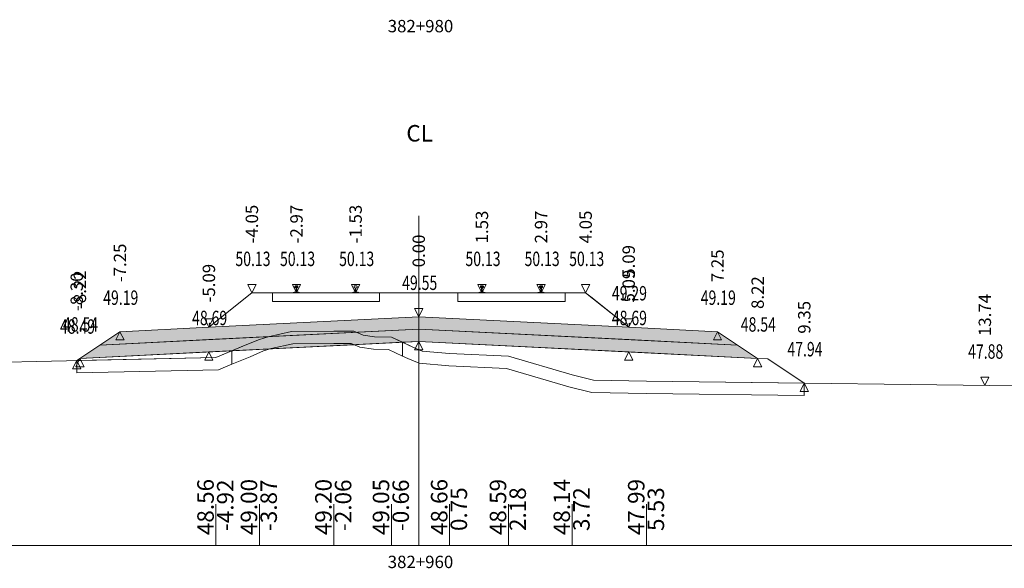
# Model space of a CAD drawing. Units: millimetres. Extents: x 517656 to 520672, y 4103040 to 4103119.
# Drawn here: x 519532 to 519556, y 4103040 to 4103053 of the extents above; entities that cross this region are included whole.
import ezdxf

# ---------------------------------------------------------------- set-up
doc = ezdxf.new("R2010")
doc.units = ezdxf.units.MM
doc.layers.get('0').update_dxf_attribs({"color": 5, "lineweight": 0})
for name, color, linetype, lineweight in [('1', 7, 'Continuous', 0), ('ALTTEMEL', 7, 'Continuous', 0), ('DEVER', 7, 'Continuous', 0), ('ENKESITPAFTA', 7, 'Continuous', 0), ('HENDEK', 7, 'Continuous', 0), ('KAPLAMA', 7, 'Continuous', 0), ('PALYE', 7, 'Continuous', 0), ('SECME', 7, 'Continuous', 0), ('SEMBOL', 5, 'Continuous', 0), ('SIYIRMA', 7, 'Continuous', 0), ('YOLKENARI', 7, 'Continuous', 0), ('ZEMIN', 7, 'Continuous', 0)]:
    doc.layers.add(name, color=color, linetype=linetype, lineweight=lineweight)
doc.styles.get("Standard").update_dxf_attribs({"font": 'times.ttf'})

# ---------------------------------------------------------------- blocks, each defined once
blk = doc.blocks.new('UCGENALT')
at = {"layer": 'SEMBOL', "color": 5, "lineweight": 0}
for p, q in [((-0.1, -0.2), (0, 0)), ((0, 0), (0.1, -0.2)), ((0, -0.2), (-0.1, -0.2)), ((0.1, -0.2), (0, -0.2))]:
    blk.add_line(p, q, dxfattribs=at)
blk = doc.blocks.new('UCGENUST')
at = {"layer": 'SEMBOL', "color": 5, "lineweight": 0}
for p, q in [((-0.1, 0.2), (0, 0.2)), ((0, 0), (-0.1, 0.2)), ((0.1, 0.2), (0, 0)), ((0, 0.2), (0.1, 0.2))]:
    blk.add_line(p, q, dxfattribs=at)

msp = doc.modelspace()

# ---------------------------------------------------------------- hatches: boundary and pattern name
at = {"layer": 'ALTTEMEL', "lineweight": 0}
msp.add_hatch(color=62, dxfattribs=at).paths.add_polyline_path([(519542.018, 4103045.878), (519536.925, 4103045.624), (519534.768, 4103045.516), (519534.282, 4103045.191), (519536.925, 4103045.324), (519542.018, 4103045.578), (519547.112, 4103045.324), (519549.755, 4103045.191), (519549.268, 4103045.516), (519547.112, 4103045.624), (519542.018, 4103045.878)])
at = {"layer": 'KAPLAMA', "lineweight": 5}
for points in [[(519538.973, 4103046.458), (519538.974, 4103046.468), (519538.975, 4103046.469), (519538.976, 4103046.47), (519538.977, 4103046.47), (519538.997, 4103046.471), (519539, 4103046.471), (519539.004, 4103046.472), (519539.032, 4103046.482), (519539.034, 4103046.484), (519539.036, 4103046.485), (519539.036, 4103046.486), (519539.037, 4103046.49), (519539.039, 4103046.497), (519539.04, 4103046.506), (519539.041, 4103046.517), (519539.042, 4103046.541), (519539.041, 4103046.556), (519539.041, 4103046.563), (519539.04, 4103046.569), (519539.039, 4103046.573), (519539.039, 4103046.575), (519539.038, 4103046.579), (519539.038, 4103046.58), (519539.037, 4103046.582), (519539.035, 4103046.583), (519539.034, 4103046.584), (519539.019, 4103046.59), (519539.016, 4103046.592), (519539.015, 4103046.592), (519539.015, 4103046.594), (519539.015, 4103046.597), (519539.015, 4103046.615), (519539.016, 4103046.619), (519539.017, 4103046.621), (519539.019, 4103046.623), (519539.021, 4103046.625), (519539.024, 4103046.626), (519539.025, 4103046.627), (519539.029, 4103046.627), (519539.033, 4103046.628), (519539.036, 4103046.628), (519539.04, 4103046.628), (519539.045, 4103046.628), (519539.048, 4103046.628), (519539.051, 4103046.628), (519539.055, 4103046.628), (519539.058, 4103046.628), (519539.063, 4103046.628), (519539.067, 4103046.628), (519539.07, 4103046.627), (519539.074, 4103046.627), (519539.078, 4103046.626), (519539.079, 4103046.625), (519539.081, 4103046.624), (519539.084, 4103046.622), (519539.086, 4103046.62), (519539.087, 4103046.618), (519539.087, 4103046.613), (519539.087, 4103046.595), (519539.087, 4103046.593), (519539.086, 4103046.591), (519539.086, 4103046.59), (519539.083, 4103046.589), (519539.067, 4103046.583), (519539.066, 4103046.583), (519539.065, 4103046.581), (519539.064, 4103046.58), (519539.063, 4103046.578), (519539.062, 4103046.575), (519539.062, 4103046.573), (519539.061, 4103046.569), (519539.06, 4103046.563), (519539.059, 4103046.556), (519539.058, 4103046.54), (519539.058, 4103046.517), (519539.059, 4103046.506), (519539.06, 4103046.497), (519539.061, 4103046.49), (519539.062, 4103046.486), (519539.062, 4103046.484), (519539.064, 4103046.483), (519539.066, 4103046.482), (519539.094, 4103046.471), (519539.097, 4103046.47), (519539.1, 4103046.469), (519539.12, 4103046.47), (519539.121, 4103046.47), (519539.123, 4103046.469), (519539.124, 4103046.468), (519539.123, 4103046.458), (519538.973, 4103046.458)], [(519543.554, 4103046.628), (519543.557, 4103046.628), (519543.562, 4103046.628), (519543.566, 4103046.628), (519543.57, 4103046.628), (519543.574, 4103046.627), (519543.577, 4103046.626), (519543.579, 4103046.626), (519543.581, 4103046.625), (519543.583, 4103046.623), (519543.585, 4103046.621), (519543.586, 4103046.618), (519543.587, 4103046.614), (519543.587, 4103046.596), (519543.587, 4103046.593), (519543.586, 4103046.592), (519543.586, 4103046.591), (519543.583, 4103046.589), (519543.568, 4103046.584), (519543.566, 4103046.583), (519543.565, 4103046.582), (519543.564, 4103046.58), (519543.563, 4103046.579), (519543.562, 4103046.575), (519543.562, 4103046.573), (519543.561, 4103046.569), (519543.56, 4103046.563), (519543.56, 4103046.556), (519543.559, 4103046.54), (519543.559, 4103046.517), (519543.56, 4103046.506), (519543.561, 4103046.497), (519543.563, 4103046.49), (519543.564, 4103046.486), (519543.564, 4103046.485), (519543.566, 4103046.483), (519543.568, 4103046.482), (519543.596, 4103046.472), (519543.599, 4103046.47), (519543.603, 4103046.47), (519543.622, 4103046.47), (519543.624, 4103046.47), (519543.625, 4103046.469), (519543.626, 4103046.468), (519543.626, 4103046.458), (519543.476, 4103046.458), (519543.476, 4103046.468), (519543.477, 4103046.469), (519543.478, 4103046.47), (519543.479, 4103046.47), (519543.499, 4103046.47), (519543.503, 4103046.47), (519543.506, 4103046.472), (519543.534, 4103046.482), (519543.536, 4103046.483), (519543.538, 4103046.485), (519543.538, 4103046.486), (519543.539, 4103046.49), (519543.541, 4103046.497), (519543.541, 4103046.506), (519543.543, 4103046.517), (519543.543, 4103046.54), (519543.542, 4103046.556), (519543.541, 4103046.563), (519543.541, 4103046.569), (519543.54, 4103046.573), (519543.539, 4103046.575), (519543.539, 4103046.579), (519543.538, 4103046.58), (519543.537, 4103046.582), (519543.535, 4103046.583), (519543.534, 4103046.584), (519543.519, 4103046.589), (519543.516, 4103046.591), (519543.515, 4103046.592), (519543.515, 4103046.593), (519543.515, 4103046.596), (519543.515, 4103046.614), (519543.516, 4103046.618), (519543.517, 4103046.621), (519543.519, 4103046.623), (519543.521, 4103046.625), (519543.523, 4103046.626), (519543.524, 4103046.626), (519543.528, 4103046.627), (519543.532, 4103046.628), (519543.536, 4103046.628), (519543.54, 4103046.628), (519543.544, 4103046.628), (519543.548, 4103046.628), (519543.551, 4103046.628), (519543.554, 4103046.628)], [(519544.986, 4103046.628), (519544.983, 4103046.628), (519544.979, 4103046.628), (519544.975, 4103046.628), (519544.971, 4103046.628), (519544.967, 4103046.628), (519544.963, 4103046.627), (519544.959, 4103046.626), (519544.958, 4103046.626), (519544.956, 4103046.625), (519544.954, 4103046.623), (519544.952, 4103046.621), (519544.951, 4103046.618), (519544.95, 4103046.614), (519544.95, 4103046.596), (519544.95, 4103046.593), (519544.95, 4103046.592), (519544.951, 4103046.591), (519544.954, 4103046.589), (519544.969, 4103046.584), (519544.97, 4103046.583), (519544.972, 4103046.582), (519544.973, 4103046.58), (519544.974, 4103046.579), (519544.974, 4103046.575), (519544.975, 4103046.573), (519544.976, 4103046.569), (519544.976, 4103046.563), (519544.977, 4103046.556), (519544.978, 4103046.54), (519544.978, 4103046.517), (519544.976, 4103046.506), (519544.976, 4103046.497), (519544.974, 4103046.49), (519544.973, 4103046.486), (519544.973, 4103046.485), (519544.971, 4103046.483), (519544.969, 4103046.482), (519544.941, 4103046.472), (519544.938, 4103046.47), (519544.934, 4103046.47), (519544.914, 4103046.47), (519544.913, 4103046.47), (519544.912, 4103046.469), (519544.911, 4103046.468), (519544.911, 4103046.458), (519545.061, 4103046.458), (519545.061, 4103046.468), (519545.06, 4103046.469), (519545.059, 4103046.47), (519545.057, 4103046.47), (519545.038, 4103046.47), (519545.034, 4103046.47), (519545.031, 4103046.472), (519545.003, 4103046.482), (519545.001, 4103046.483), (519544.999, 4103046.485), (519544.999, 4103046.486), (519544.998, 4103046.49), (519544.996, 4103046.497), (519544.995, 4103046.506), (519544.994, 4103046.517), (519544.994, 4103046.54), (519544.995, 4103046.556), (519544.995, 4103046.563), (519544.996, 4103046.569), (519544.997, 4103046.573), (519544.997, 4103046.575), (519544.998, 4103046.579), (519544.999, 4103046.58), (519545, 4103046.582), (519545.001, 4103046.583), (519545.003, 4103046.584), (519545.018, 4103046.589), (519545.021, 4103046.591), (519545.021, 4103046.592), (519545.022, 4103046.593), (519545.022, 4103046.596), (519545.022, 4103046.614), (519545.021, 4103046.618), (519545.02, 4103046.621), (519545.018, 4103046.623), (519545.016, 4103046.625), (519545.014, 4103046.626), (519545.012, 4103046.626), (519545.009, 4103046.627), (519545.005, 4103046.628), (519545.001, 4103046.628), (519544.997, 4103046.628), (519544.992, 4103046.628), (519544.989, 4103046.628), (519544.986, 4103046.628)]]:
    msp.add_hatch(color=30, dxfattribs=at).paths.add_polyline_path(points)
at = {"layer": 'SECME', "lineweight": 0}
msp.add_hatch(color=7, dxfattribs=at).paths.add_polyline_path([(519542.018, 4103045.578), (519549.755, 4103045.191), (519550.242, 4103044.867), (519547.112, 4103045.024), (519542.018, 4103045.278), (519536.925, 4103045.024), (519533.795, 4103044.867), (519534.282, 4103045.191), (519542.018, 4103045.578)])

# ---------------------------------------------------------------- linework, layer by layer
at = {"color": 7, "lineweight": 0}
for p, q in [((519537.097, 4103040.33), (519537.097, 4103041.33)), ((519538.151, 4103040.33), (519538.151, 4103041.33)), ((519539.957, 4103040.33), (519539.957, 4103041.33)), ((519541.355, 4103040.33), (519541.355, 4103041.33)), ((519542.766, 4103040.33), (519542.766, 4103041.33)), ((519544.194, 4103040.33), (519544.194, 4103041.33)), ((519545.74, 4103040.33), (519545.74, 4103041.33)), ((519547.547, 4103040.33), (519547.547, 4103041.33))]:
    msp.add_line(p, q, dxfattribs=at)
at = {"color": 1, "lineweight": 5}
for points in [[(519533.719, 4103044.816, 0), (519533.795, 4103044.867, 0), (519534.768, 4103045.516, 0), (519536.925, 4103045.624, 0), (519537.969, 4103046.458, 0), (519538.469, 4103046.458, 0), (519538.997, 4103046.458, 0), (519539.101, 4103046.458, 0), (519540.432, 4103046.458, 0), (519540.535, 4103046.458, 0), (519541.068, 4103046.458, 0), (519541.468, 4103046.458, 0), (519542.568, 4103046.458, 0), (519542.968, 4103046.458, 0), (519543.499, 4103046.458, 0), (519545.038, 4103046.458, 0), (519545.568, 4103046.458, 0), (519546.068, 4103046.458, 0), (519547.112, 4103045.624, 0), (519549.268, 4103045.516, 0), (519550.242, 4103044.867, 0), (519550.492, 4103044.854, 0), (519551.373, 4103044.267, 0)], [(519538.469, 4103046.248, 0), (519541.068, 4103046.248, 0), (519541.068, 4103046.458, 0), (519540.486, 4103046.458, 0), (519539.768, 4103046.458, 0), (519539.151, 4103046.458, 0), (519539.051, 4103046.458, 0), (519538.951, 4103046.458, 0), (519538.469, 4103046.458, 0), (519538.469, 4103046.248, 0)]]:
    msp.add_polyline3d(points, dxfattribs=at)
at = {"color": 7, "lineweight": 0}
msp.add_polyline3d([(519536.925, 4103045.624, 0), (519537.844, 4103046.358, 0), (519537.969, 4103046.458, 0), (519538.469, 4103046.458, 0), (519538.469, 4103046.248, 0), (519541.068, 4103046.248, 0), (519541.068, 4103046.458, 0), (519541.468, 4103046.458, 0), (519542.568, 4103046.458, 0), (519542.968, 4103046.458, 0), (519542.968, 4103046.248, 0), (519545.568, 4103046.248, 0), (519545.568, 4103046.458, 0), (519546.068, 4103046.458, 0), (519546.193, 4103046.358, 0), (519547.112, 4103045.624, 0), (519542.018, 4103045.878, 0), (519536.925, 4103045.624, 0)], close=True, dxfattribs=at)
at = {"color": 1, "lineweight": 5}
msp.add_polyline3d([(519542.968, 4103046.248, 0), (519542.968, 4103046.458, 0), (519543.448, 4103046.458, 0), (519543.551, 4103046.458, 0), (519543.603, 4103046.458, 0), (519544.268, 4103046.458, 0), (519544.934, 4103046.458, 0), (519544.986, 4103046.458, 0), (519545.112, 4103046.458, 0), (519545.568, 4103046.458, 0), (519545.568, 4103046.248, 0), (519542.968, 4103046.248, 0)], close=True, dxfattribs=at)
at = {"layer": '1', "color": 4, "lineweight": 0}
for points in [[(519537.484, 4103045.051, 0), (519537.809, 4103045.185, 0), (519538.151, 4103045.33, 0), (519538.36, 4103045.395, 0), (519538.93, 4103045.522, 0), (519539.957, 4103045.529, 0), (519540.439, 4103045.531, 0), (519540.671, 4103045.43, 0), (519540.945, 4103045.389, 0), (519541.355, 4103045.384, 0), (519541.62, 4103045.258, 0), (519537.484, 4103045.051, 0)], [(519538.414, 4103045.098, 0), (519540.448, 4103045.2, 0), (519540.377, 4103045.231, 0), (519539.958, 4103045.229, 0), (519538.964, 4103045.223, 0), (519538.438, 4103045.105, 0), (519538.414, 4103045.098, 0)]]:
    msp.add_polyline3d(points, close=True, dxfattribs=at)
at = {"layer": '1', "color": 2, "lineweight": 0}
for points in [[(519541.62, 4103045.258, 0), (519541.874, 4103045.138, 0), (519542.1, 4103045.046, 0), (519542.766, 4103044.986, 0), (519544.194, 4103044.919, 0), (519545.74, 4103044.471, 0), (519546.26, 4103044.336, 0), (519547.547, 4103044.317, 0), (519551.373, 4103044.267, 0), (519550.492, 4103044.854, 0), (519550.242, 4103044.867, 0), (519542.018, 4103045.278, 0), (519541.62, 4103045.258, 0)], [(519541.62, 4103045.258, 0), (519541.874, 4103045.138, 0), (519542.1, 4103045.046, 0), (519542.766, 4103044.986, 0), (519544.194, 4103044.919, 0), (519545.74, 4103044.471, 0), (519546.26, 4103044.336, 0), (519547.547, 4103044.317, 0), (519551.373, 4103044.267, 0), (519550.492, 4103044.854, 0), (519550.242, 4103044.867, 0), (519542.018, 4103045.278, 0), (519541.62, 4103045.258, 0)], [(519533.719, 4103044.816, 0), (519537.097, 4103044.892, 0), (519537.484, 4103045.051, 0), (519533.795, 4103044.867, 0), (519533.719, 4103044.816, 0)], [(519533.719, 4103044.816, 0), (519537.097, 4103044.892, 0), (519537.484, 4103045.051, 0), (519533.795, 4103044.867, 0), (519533.719, 4103044.816, 0)]]:
    msp.add_polyline3d(points, close=True, dxfattribs=at)
at = {"layer": 'ALTTEMEL', "color": 62, "lineweight": 0}
msp.add_polyline3d([(519542.018, 4103045.878, 0), (519536.925, 4103045.624, 0), (519534.768, 4103045.516, 0), (519534.282, 4103045.191, 0), (519536.925, 4103045.324, 0), (519542.018, 4103045.578, 0), (519547.112, 4103045.324, 0), (519549.755, 4103045.191, 0), (519549.268, 4103045.516, 0), (519547.112, 4103045.624, 0), (519542.018, 4103045.878, 0)], close=True, dxfattribs=at)
at = {"layer": 'DEVER', "color": 132, "lineweight": 5}
for points in [[(519537.969, 4103046.458, 0), (519536.925, 4103045.624, 0)], [(519537.969, 4103046.458, 0), (519538.469, 4103046.458, 0), (519538.997, 4103046.458, 0), (519539.101, 4103046.458, 0), (519540.432, 4103046.458, 0), (519540.535, 4103046.458, 0), (519541.068, 4103046.458, 0), (519541.468, 4103046.458, 0), (519542.568, 4103046.458, 0), (519542.968, 4103046.458, 0), (519543.499, 4103046.458, 0), (519545.038, 4103046.458, 0), (519545.568, 4103046.458, 0), (519546.068, 4103046.458, 0)], [(519546.068, 4103046.458, 0), (519547.112, 4103045.624, 0)], [(519536.925, 4103045.624, 0), (519534.768, 4103045.516, 0)], [(519547.112, 4103045.624, 0), (519549.268, 4103045.516, 0)], [(519534.768, 4103045.516, 0), (519533.795, 4103044.867, 0)], [(519549.268, 4103045.516, 0), (519550.242, 4103044.867, 0)]]:
    msp.add_polyline3d(points, dxfattribs=at)
at = {"layer": 'ENKESITPAFTA', "color": 7, "lineweight": 5}
for p, q in [((519542.018, 4103040.33), (519542.018, 4103048.33)), ((519505.018, 4103040.33), (519579.018, 4103040.33))]:
    msp.add_line(p, q, dxfattribs=at)
at = {"layer": 'HENDEK', "color": 62, "lineweight": 5}
msp.add_polyline3d([(519550.242, 4103044.867, 0), (519550.492, 4103044.854, 0)], dxfattribs=at)
at = {"layer": 'KAPLAMA', "color": 30, "lineweight": 5}
for points in [[(519538.973, 4103046.458, 0), (519538.974, 4103046.468, 0), (519538.975, 4103046.469, 0), (519538.976, 4103046.47, 0), (519538.977, 4103046.47, 0), (519538.997, 4103046.471, 0), (519539, 4103046.471, 0), (519539.004, 4103046.472, 0), (519539.032, 4103046.482, 0), (519539.034, 4103046.484, 0), (519539.036, 4103046.485, 0), (519539.036, 4103046.486, 0), (519539.037, 4103046.49, 0), (519539.039, 4103046.497, 0), (519539.04, 4103046.506, 0), (519539.041, 4103046.517, 0), (519539.042, 4103046.541, 0), (519539.041, 4103046.556, 0), (519539.041, 4103046.563, 0), (519539.04, 4103046.569, 0), (519539.039, 4103046.573, 0), (519539.039, 4103046.575, 0), (519539.038, 4103046.579, 0), (519539.038, 4103046.58, 0), (519539.037, 4103046.582, 0), (519539.035, 4103046.583, 0), (519539.034, 4103046.584, 0), (519539.019, 4103046.59, 0), (519539.016, 4103046.592, 0), (519539.015, 4103046.592, 0), (519539.015, 4103046.594, 0), (519539.015, 4103046.597, 0), (519539.015, 4103046.615, 0), (519539.016, 4103046.619, 0), (519539.017, 4103046.621, 0), (519539.019, 4103046.623, 0), (519539.021, 4103046.625, 0), (519539.024, 4103046.626, 0), (519539.025, 4103046.627, 0), (519539.029, 4103046.627, 0), (519539.033, 4103046.628, 0), (519539.036, 4103046.628, 0), (519539.04, 4103046.628, 0), (519539.045, 4103046.628, 0), (519539.048, 4103046.628, 0), (519539.051, 4103046.628, 0), (519539.055, 4103046.628, 0), (519539.058, 4103046.628, 0), (519539.063, 4103046.628, 0), (519539.067, 4103046.628, 0), (519539.07, 4103046.627, 0), (519539.074, 4103046.627, 0), (519539.078, 4103046.626, 0), (519539.079, 4103046.625, 0), (519539.081, 4103046.624, 0), (519539.084, 4103046.622, 0), (519539.086, 4103046.62, 0), (519539.087, 4103046.618, 0), (519539.087, 4103046.613, 0), (519539.087, 4103046.595, 0), (519539.087, 4103046.593, 0), (519539.086, 4103046.591, 0), (519539.086, 4103046.59, 0), (519539.083, 4103046.589, 0), (519539.067, 4103046.583, 0), (519539.066, 4103046.583, 0), (519539.065, 4103046.581, 0), (519539.064, 4103046.58, 0), (519539.063, 4103046.578, 0), (519539.062, 4103046.575, 0), (519539.062, 4103046.573, 0), (519539.061, 4103046.569, 0), (519539.06, 4103046.563, 0), (519539.059, 4103046.556, 0), (519539.058, 4103046.54, 0), (519539.058, 4103046.517, 0), (519539.059, 4103046.506, 0), (519539.06, 4103046.497, 0), (519539.061, 4103046.49, 0), (519539.062, 4103046.486, 0), (519539.062, 4103046.484, 0), (519539.064, 4103046.483, 0), (519539.066, 4103046.482, 0), (519539.094, 4103046.471, 0), (519539.097, 4103046.47, 0), (519539.1, 4103046.469, 0), (519539.12, 4103046.47, 0), (519539.121, 4103046.47, 0), (519539.123, 4103046.469, 0), (519539.124, 4103046.468, 0), (519539.123, 4103046.458, 0), (519538.973, 4103046.458, 0)], [(519543.554, 4103046.628, 0), (519543.557, 4103046.628, 0), (519543.562, 4103046.628, 0), (519543.566, 4103046.628, 0), (519543.57, 4103046.628, 0), (519543.574, 4103046.627, 0), (519543.577, 4103046.626, 0), (519543.579, 4103046.626, 0), (519543.581, 4103046.625, 0), (519543.583, 4103046.623, 0), (519543.585, 4103046.621, 0), (519543.586, 4103046.618, 0), (519543.587, 4103046.614, 0), (519543.587, 4103046.596, 0), (519543.587, 4103046.593, 0), (519543.586, 4103046.592, 0), (519543.586, 4103046.591, 0), (519543.583, 4103046.589, 0), (519543.568, 4103046.584, 0), (519543.566, 4103046.583, 0), (519543.565, 4103046.582, 0), (519543.564, 4103046.58, 0), (519543.563, 4103046.579, 0), (519543.562, 4103046.575, 0), (519543.562, 4103046.573, 0), (519543.561, 4103046.569, 0), (519543.56, 4103046.563, 0), (519543.56, 4103046.556, 0), (519543.559, 4103046.54, 0), (519543.559, 4103046.517, 0), (519543.56, 4103046.506, 0), (519543.561, 4103046.497, 0), (519543.563, 4103046.49, 0), (519543.564, 4103046.486, 0), (519543.564, 4103046.485, 0), (519543.566, 4103046.483, 0), (519543.568, 4103046.482, 0), (519543.596, 4103046.472, 0), (519543.599, 4103046.47, 0), (519543.603, 4103046.47, 0), (519543.622, 4103046.47, 0), (519543.624, 4103046.47, 0), (519543.625, 4103046.469, 0), (519543.626, 4103046.468, 0), (519543.626, 4103046.458, 0), (519543.476, 4103046.458, 0), (519543.476, 4103046.468, 0), (519543.477, 4103046.469, 0), (519543.478, 4103046.47, 0), (519543.479, 4103046.47, 0), (519543.499, 4103046.47, 0), (519543.503, 4103046.47, 0), (519543.506, 4103046.472, 0), (519543.534, 4103046.482, 0), (519543.536, 4103046.483, 0), (519543.538, 4103046.485, 0), (519543.538, 4103046.486, 0), (519543.539, 4103046.49, 0), (519543.541, 4103046.497, 0), (519543.541, 4103046.506, 0), (519543.543, 4103046.517, 0), (519543.543, 4103046.54, 0), (519543.542, 4103046.556, 0), (519543.541, 4103046.563, 0), (519543.541, 4103046.569, 0), (519543.54, 4103046.573, 0), (519543.539, 4103046.575, 0), (519543.539, 4103046.579, 0), (519543.538, 4103046.58, 0), (519543.537, 4103046.582, 0), (519543.535, 4103046.583, 0), (519543.534, 4103046.584, 0), (519543.519, 4103046.589, 0), (519543.516, 4103046.591, 0), (519543.515, 4103046.592, 0), (519543.515, 4103046.593, 0), (519543.515, 4103046.596, 0), (519543.515, 4103046.614, 0), (519543.516, 4103046.618, 0), (519543.517, 4103046.621, 0), (519543.519, 4103046.623, 0), (519543.521, 4103046.625, 0), (519543.523, 4103046.626, 0), (519543.524, 4103046.626, 0), (519543.528, 4103046.627, 0), (519543.532, 4103046.628, 0), (519543.536, 4103046.628, 0), (519543.54, 4103046.628, 0), (519543.544, 4103046.628, 0), (519543.548, 4103046.628, 0), (519543.551, 4103046.628, 0), (519543.554, 4103046.628, 0)], [(519544.986, 4103046.628, 0), (519544.983, 4103046.628, 0), (519544.979, 4103046.628, 0), (519544.975, 4103046.628, 0), (519544.971, 4103046.628, 0), (519544.967, 4103046.628, 0), (519544.963, 4103046.627, 0), (519544.959, 4103046.626, 0), (519544.958, 4103046.626, 0), (519544.956, 4103046.625, 0), (519544.954, 4103046.623, 0), (519544.952, 4103046.621, 0), (519544.951, 4103046.618, 0), (519544.95, 4103046.614, 0), (519544.95, 4103046.596, 0), (519544.95, 4103046.593, 0), (519544.95, 4103046.592, 0), (519544.951, 4103046.591, 0), (519544.954, 4103046.589, 0), (519544.969, 4103046.584, 0), (519544.97, 4103046.583, 0), (519544.972, 4103046.582, 0), (519544.973, 4103046.58, 0), (519544.974, 4103046.579, 0), (519544.974, 4103046.575, 0), (519544.975, 4103046.573, 0), (519544.976, 4103046.569, 0), (519544.976, 4103046.563, 0), (519544.977, 4103046.556, 0), (519544.978, 4103046.54, 0), (519544.978, 4103046.517, 0), (519544.976, 4103046.506, 0), (519544.976, 4103046.497, 0), (519544.974, 4103046.49, 0), (519544.973, 4103046.486, 0), (519544.973, 4103046.485, 0), (519544.971, 4103046.483, 0), (519544.969, 4103046.482, 0), (519544.941, 4103046.472, 0), (519544.938, 4103046.47, 0), (519544.934, 4103046.47, 0), (519544.914, 4103046.47, 0), (519544.913, 4103046.47, 0), (519544.912, 4103046.469, 0), (519544.911, 4103046.468, 0), (519544.911, 4103046.458, 0), (519545.061, 4103046.458, 0), (519545.061, 4103046.468, 0), (519545.06, 4103046.469, 0), (519545.059, 4103046.47, 0), (519545.057, 4103046.47, 0), (519545.038, 4103046.47, 0), (519545.034, 4103046.47, 0), (519545.031, 4103046.472, 0), (519545.003, 4103046.482, 0), (519545.001, 4103046.483, 0), (519544.999, 4103046.485, 0), (519544.999, 4103046.486, 0), (519544.998, 4103046.49, 0), (519544.996, 4103046.497, 0), (519544.995, 4103046.506, 0), (519544.994, 4103046.517, 0), (519544.994, 4103046.54, 0), (519544.995, 4103046.556, 0), (519544.995, 4103046.563, 0), (519544.996, 4103046.569, 0), (519544.997, 4103046.573, 0), (519544.997, 4103046.575, 0), (519544.998, 4103046.579, 0), (519544.999, 4103046.58, 0), (519545, 4103046.582, 0), (519545.001, 4103046.583, 0), (519545.003, 4103046.584, 0), (519545.018, 4103046.589, 0), (519545.021, 4103046.591, 0), (519545.021, 4103046.592, 0), (519545.022, 4103046.593, 0), (519545.022, 4103046.596, 0), (519545.022, 4103046.614, 0), (519545.021, 4103046.618, 0), (519545.02, 4103046.621, 0), (519545.018, 4103046.623, 0), (519545.016, 4103046.625, 0), (519545.014, 4103046.626, 0), (519545.012, 4103046.626, 0), (519545.009, 4103046.627, 0), (519545.005, 4103046.628, 0), (519545.001, 4103046.628, 0), (519544.997, 4103046.628, 0), (519544.992, 4103046.628, 0), (519544.989, 4103046.628, 0), (519544.986, 4103046.628, 0)]]:
    msp.add_polyline3d(points, close=True, dxfattribs=at)
msp.add_polyline3d([(519540.408, 4103046.458, 0), (519540.408, 4103046.466, 0), (519540.409, 4103046.467, 0), (519540.41, 4103046.468, 0), (519540.411, 4103046.468, 0), (519540.432, 4103046.471, 0), (519540.435, 4103046.471, 0), (519540.438, 4103046.472, 0), (519540.467, 4103046.483, 0), (519540.469, 4103046.484, 0), (519540.47, 4103046.485, 0), (519540.471, 4103046.487, 0), (519540.472, 4103046.491, 0), (519540.473, 4103046.498, 0), (519540.474, 4103046.507, 0), (519540.476, 4103046.517, 0), (519540.476, 4103046.541, 0), (519540.476, 4103046.557, 0), (519540.475, 4103046.563, 0), (519540.475, 4103046.569, 0), (519540.474, 4103046.574, 0), (519540.474, 4103046.576, 0), (519540.473, 4103046.579, 0), (519540.472, 4103046.581, 0), (519540.471, 4103046.582, 0), (519540.47, 4103046.584, 0), (519540.468, 4103046.584, 0), (519540.453, 4103046.59, 0), (519540.451, 4103046.592, 0), (519540.45, 4103046.593, 0), (519540.449, 4103046.594, 0), (519540.449, 4103046.597, 0), (519540.45, 4103046.615, 0), (519540.45, 4103046.619, 0), (519540.451, 4103046.622, 0), (519540.454, 4103046.624, 0), (519540.456, 4103046.625, 0), (519540.458, 4103046.627, 0), (519540.459, 4103046.627, 0), (519540.463, 4103046.628, 0), (519540.467, 4103046.628, 0), (519540.471, 4103046.628, 0), (519540.475, 4103046.629, 0), (519540.479, 4103046.629, 0), (519540.483, 4103046.629, 0), (519540.486, 4103046.629, 0), (519540.489, 4103046.628, 0), (519540.492, 4103046.628, 0), (519540.497, 4103046.628, 0), (519540.501, 4103046.628, 0), (519540.505, 4103046.628, 0), (519540.509, 4103046.627, 0), (519540.512, 4103046.626, 0), (519540.514, 4103046.626, 0), (519540.516, 4103046.624, 0), (519540.518, 4103046.623, 0), (519540.52, 4103046.62, 0), (519540.521, 4103046.618, 0), (519540.522, 4103046.614, 0), (519540.521, 4103046.596, 0), (519540.521, 4103046.593, 0), (519540.521, 4103046.592, 0), (519540.52, 4103046.591, 0), (519540.518, 4103046.589, 0), (519540.502, 4103046.584, 0), (519540.501, 4103046.583, 0), (519540.499, 4103046.582, 0), (519540.498, 4103046.58, 0), (519540.497, 4103046.579, 0), (519540.497, 4103046.575, 0), (519540.496, 4103046.573, 0), (519540.495, 4103046.569, 0), (519540.494, 4103046.563, 0), (519540.494, 4103046.557, 0), (519540.493, 4103046.541, 0), (519540.492, 4103046.517, 0), (519540.493, 4103046.506, 0), (519540.494, 4103046.497, 0), (519540.495, 4103046.49, 0), (519540.496, 4103046.486, 0), (519540.497, 4103046.485, 0), (519540.498, 4103046.483, 0), (519540.5, 4103046.482, 0), (519540.528, 4103046.471, 0), (519540.532, 4103046.47, 0), (519540.535, 4103046.469, 0), (519540.555, 4103046.471, 0), (519540.556, 4103046.47, 0), (519540.558, 4103046.47, 0), (519540.559, 4103046.468, 0), (519540.558, 4103046.459, 0)], dxfattribs=at)
at = {"layer": 'PALYE', "color": 7, "lineweight": 5}
for points in [[(519533.795, 4103044.867, 0), (519533.719, 4103044.816, 0)], [(519550.492, 4103044.854, 0), (519551.373, 4103044.267, 0)]]:
    msp.add_polyline3d(points, dxfattribs=at)
at = {"layer": 'SECME', "color": 7, "lineweight": 0}
msp.add_polyline3d([(519542.018, 4103045.578, 0), (519549.755, 4103045.191, 0), (519550.242, 4103044.867, 0), (519547.112, 4103045.024, 0), (519542.018, 4103045.278, 0), (519536.925, 4103045.024, 0), (519533.795, 4103044.867, 0), (519534.282, 4103045.191, 0), (519542.018, 4103045.578, 0)], close=True, dxfattribs=at)
at = {"layer": 'SIYIRMA', "color": 62, "lineweight": 5}
for points in [[(519537.484, 4103045.051, 0), (519537.809, 4103045.185, 0), (519538.151, 4103045.33, 0), (519538.36, 4103045.395, 0), (519538.93, 4103045.522, 0), (519539.957, 4103045.529, 0), (519540.439, 4103045.531, 0), (519540.671, 4103045.43, 0), (519540.945, 4103045.389, 0), (519541.355, 4103045.384, 0), (519541.62, 4103045.258, 0), (519541.62, 4103044.926, 0), (519541.285, 4103045.085, 0), (519540.921, 4103045.089, 0), (519540.588, 4103045.139, 0), (519540.377, 4103045.231, 0), (519539.958, 4103045.229, 0), (519538.964, 4103045.223, 0), (519538.438, 4103045.105, 0), (519538.254, 4103045.048, 0), (519537.924, 4103044.908, 0), (519537.484, 4103044.727, 0), (519537.484, 4103045.051, 0)], [(519541.62, 4103045.258, 0), (519541.874, 4103045.138, 0), (519542.1, 4103045.046, 0), (519542.766, 4103044.986, 0), (519544.194, 4103044.919, 0), (519545.74, 4103044.471, 0), (519546.26, 4103044.336, 0), (519547.547, 4103044.317, 0), (519551.373, 4103044.267, 0), (519551.373, 4103043.967, 0), (519547.543, 4103044.017, 0), (519546.22, 4103044.037, 0), (519545.661, 4103044.181, 0), (519544.144, 4103044.621, 0), (519542.745, 4103044.687, 0), (519542.029, 4103044.752, 0), (519541.753, 4103044.863, 0), (519541.62, 4103044.926, 0), (519541.62, 4103045.258, 0)], [(519533.719, 4103044.816, 0), (519537.097, 4103044.892, 0), (519537.484, 4103045.051, 0), (519537.484, 4103044.727, 0), (519537.159, 4103044.594, 0), (519533.719, 4103044.516, 0), (519533.719, 4103044.816, 0)]]:
    msp.add_polyline3d(points, close=True, dxfattribs=at)
at = {"layer": 'YOLKENARI', "color": 7, "lineweight": 5}
msp.add_polyline3d([(519533.795, 4103044.867, 0), (519542.018, 4103045.278, 0), (519550.242, 4103044.867, 0)], dxfattribs=at)
at = {"layer": 'ZEMIN', "color": 3, "lineweight": 5}
msp.add_polyline3d([(519527.659, 4103044.68, 0), (519537.097, 4103044.892, 0), (519537.809, 4103045.185, 0), (519538.151, 4103045.33, 0), (519538.36, 4103045.395, 0), (519538.93, 4103045.522, 0), (519539.957, 4103045.529, 0), (519540.439, 4103045.531, 0), (519540.671, 4103045.43, 0), (519540.945, 4103045.389, 0), (519541.355, 4103045.384, 0), (519541.874, 4103045.138, 0), (519542.1, 4103045.046, 0), (519542.766, 4103044.986, 0), (519544.194, 4103044.919, 0), (519545.74, 4103044.471, 0), (519546.26, 4103044.336, 0), (519547.547, 4103044.317, 0), (519557.794, 4103044.183, 0), (519560.502, 4103044.132, 0), (519570.419, 4103044.014, 0), (519572.793, 4103043.99, 0), (519579.018, 4103043.963, 0)], dxfattribs=at)

# ---------------------------------------------------------------- block references
at = {"rotation": 359.9999999999999}
for name, p in [('UCGENUST', (519537.969, 4103046.458)), ('UCGENUST', (519539.051, 4103046.458)), ('UCGENUST', (519540.486, 4103046.458)), ('UCGENUST', (519543.551, 4103046.458)), ('UCGENUST', (519544.986, 4103046.458)), ('UCGENUST', (519546.068, 4103046.458)), ('UCGENUST', (519542.018, 4103045.878)), ('UCGENUST', (519536.925, 4103045.624)), ('UCGENUST', (519547.112, 4103045.624)), ('UCGENALT', (519534.768, 4103045.516)), ('UCGENALT', (519549.268, 4103045.516)), ('UCGENALT', (519542.018, 4103045.278)), ('UCGENALT', (519536.925, 4103045.024)), ('UCGENALT', (519547.112, 4103045.024)), ('UCGENALT', (519533.719, 4103044.816)), ('UCGENALT', (519533.719, 4103044.816)), ('UCGENALT', (519533.795, 4103044.867)), ('UCGENALT', (519550.242, 4103044.867)), ('UCGENALT', (519551.373, 4103044.267)), ('UCGENALT', (519551.373, 4103044.267)), ('UCGENUST', (519555.755, 4103044.21))]:
    msp.add_blockref(name, p, dxfattribs=at)

# ---------------------------------------------------------------- texts
at = {"layer": 'ENKESITPAFTA', "color": 3, "lineweight": 5}
for s, p in [('382+980', (519541.265, 4103052.78)), ('382+960', (519541.265, 4103039.78))]:
    msp.add_text(s, height=0.3, dxfattribs=at).set_placement(p)
at = {"layer": 'ENKESITPAFTA', "color": 1, "lineweight": 5}
msp.add_text('CL', height=0.4, dxfattribs=at).set_placement((519541.717, 4103050.13))
at = {"layer": 'ENKESITPAFTA', "color": 7, "lineweight": 0}
for s, height, p in [('-4.05', 0.3, (519538.119, 4103047.658)), ('-2.97', 0.3, (519539.201, 4103047.658)), ('-1.53', 0.3, (519540.636, 4103047.658)), ('1.53', 0.3, (519543.701, 4103047.658)), ('2.97', 0.3, (519545.136, 4103047.658)), ('4.05', 0.3, (519546.218, 4103047.658)), ('0.00', 0.3, (519542.168, 4103047.078)), ('-7.25', 0.3, (519534.918, 4103046.716)), ('5.09', 0.3, (519547.262, 4103046.824)), ('7.25', 0.3, (519549.418, 4103046.716)), ('-5.09', 0.3, (519537.075, 4103046.224)), ('-8.30', 0.3, (519533.869, 4103046.016)), ('-8.22', 0.3, (519533.945, 4103046.067)), ('5.09', 0.3, (519547.262, 4103046.224)), ('8.22', 0.3, (519550.392, 4103046.067)), ('13.74', 0.3, (519555.905, 4103045.41)), ('9.35', 0.3, (519551.523, 4103045.467)), ('48.56', 0.4, (519537.044, 4103040.58)), ('-4.92', 0.4, (519537.522, 4103040.68)), ('49.00', 0.4, (519538.098, 4103040.58)), ('-3.87', 0.4, (519538.576, 4103040.68)), ('49.20', 0.4, (519539.904, 4103040.58)), ('-2.06', 0.4, (519540.382, 4103040.68)), ('49.05', 0.4, (519541.302, 4103040.58)), ('-0.66', 0.4, (519541.78, 4103040.68)), ('48.66', 0.4, (519542.714, 4103040.58)), ('48.59', 0.4, (519544.141, 4103040.58)), ('48.14', 0.4, (519545.688, 4103040.58)), ('47.99', 0.4, (519547.495, 4103040.58)), ('0.75', 0.4, (519543.191, 4103040.68)), ('2.18', 0.4, (519544.619, 4103040.68)), ('3.72', 0.4, (519546.165, 4103040.68)), ('5.53', 0.4, (519547.972, 4103040.68))]:
    msp.add_text(s, height=height, rotation=90, dxfattribs=at).set_placement(p)
at = {"layer": 'ENKESITPAFTA', "color": 7, "lineweight": 0, "width": 0.714286}
for s, p in [('50.13', (519537.569, 4103047.108)), ('50.13', (519538.651, 4103047.108)), ('50.13', (519540.086, 4103047.108)), ('50.13', (519543.151, 4103047.108)), ('50.13', (519544.586, 4103047.108)), ('50.13', (519545.668, 4103047.108)), ('49.55', (519541.615, 4103046.528)), ('49.29', (519546.704, 4103046.274)), ('49.19', (519534.361, 4103046.166)), ('49.19', (519548.861, 4103046.166)), ('48.54', (519533.386, 4103045.517)), ('48.69', (519536.518, 4103045.674)), ('48.69', (519546.704, 4103045.674)), ('48.54', (519549.833, 4103045.517)), ('48.49', (519533.312, 4103045.466)), ('47.94', (519550.964, 4103044.917)), ('47.88', (519555.35, 4103044.86))]:
    msp.add_text(s, height=0.35, dxfattribs=at).set_placement(p)

doc.saveas('drawing.dxf')
